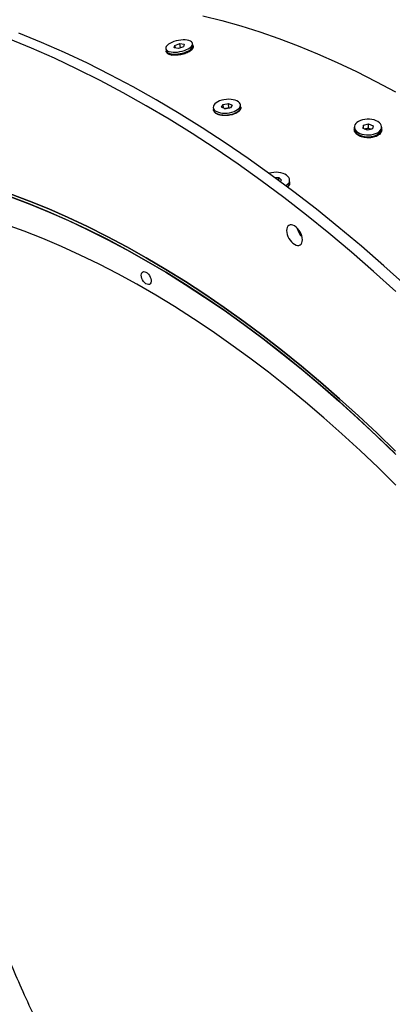
# Model space of a CAD drawing. Units: inches. Extents: x 0.3 to 7.9, y 0.2 to 11.3.
# Drawn here: x 3.5 to 3.7, y 4.8 to 5.5 of the extents above; entities that cross this region are included whole.
import ezdxf

# ---------------------------------------------------------------- set-up
doc = ezdxf.new("R2010")
doc.units = ezdxf.units.IN
doc.header["$MEASUREMENT"] = 0

msp = doc.modelspace()

# ---------------------------------------------------------------- linework, layer by layer
at = {"color": 7, "linetype": 'Continuous', "lineweight": 25}
for p, q in [((3.56775, 5.45436), (3.56801, 5.45303)), ((3.57338, 5.455), (3.57382, 5.45659)), ((3.57623, 5.45455), (3.57338, 5.455)), ((3.57382, 5.45659), (3.57712, 5.45773)), ((3.57416, 5.45488), (3.57382, 5.45659)), ((3.57953, 5.45569), (3.57623, 5.45455)), ((3.57712, 5.45773), (3.57997, 5.45727)), ((3.57765, 5.45504), (3.57712, 5.45773)), ((3.57997, 5.45727), (3.57953, 5.45569)), ((3.58315, 5.45223), (3.58523, 5.45473)), ((3.58586, 5.4566), (3.5856, 5.45792)), ((3.56932, 5.45156), (3.57205, 5.45011)), ((3.57062, 5.45087), (3.57065, 5.45061)), ((3.59935, 5.41512), (3.59949, 5.41384)), ((3.60486, 5.41541), (3.60598, 5.41723)), ((3.60729, 5.41424), (3.60486, 5.41541)), ((3.60598, 5.41723), (3.60953, 5.41788)), ((3.60624, 5.41474), (3.60598, 5.41723)), ((3.60691, 5.41442), (3.60806, 5.41464)), ((3.61083, 5.4149), (3.60729, 5.41424)), ((3.60806, 5.41464), (3.60983, 5.41497)), ((3.60953, 5.41788), (3.61195, 5.41672)), ((3.60983, 5.41497), (3.60953, 5.41788)), ((3.60983, 5.41497), (3.61021, 5.41478)), ((3.61195, 5.41672), (3.61083, 5.4149)), ((3.61759, 5.41573), (3.61746, 5.41701)), ((3.60141, 5.41141), (3.60338, 5.4103)), ((3.61438, 5.41135), (3.61621, 5.41295)), ((3.69324, 5.40218), (3.69324, 5.40097)), ((3.69901, 5.40133), (3.6994, 5.40342)), ((3.70195, 5.40009), (3.69901, 5.40133)), ((3.6994, 5.40342), (3.70273, 5.40427)), ((3.6994, 5.40117), (3.6994, 5.40342)), ((3.70107, 5.40108), (3.70273, 5.4015)), ((3.70273, 5.40427), (3.70567, 5.40303)), ((3.70273, 5.4015), (3.70273, 5.40427)), ((3.70273, 5.4015), (3.7042, 5.40089)), ((3.70567, 5.40303), (3.70528, 5.40094)), ((3.71144, 5.40097), (3.71144, 5.40218)), ((3.6959, 5.39726), (3.69814, 5.39597)), ((3.70016, 5.40085), (3.70107, 5.40108)), ((3.70528, 5.40094), (3.70195, 5.40009)), ((3.70449, 5.40074), (3.7042, 5.40089)), ((3.7042, 5.40089), (3.70452, 5.40075)), ((3.70652, 5.39596), (3.70878, 5.39726)), ((3.64022, 5.36865), (3.64298, 5.36862)), ((3.64298, 5.36862), (3.64473, 5.36678)), ((3.64298, 5.36662), (3.64298, 5.36862)), ((3.64473, 5.36678), (3.64387, 5.36596)), ((3.6502, 5.36562), (3.6502, 5.36683))]:
    msp.add_line(p, q, dxfattribs=at)
at = {"color": 7, "linetype": 'Continuous', "lineweight": 25, "flags": 128}
for points in [[(3.59252, 5.47624), (3.60504, 5.47309), (3.61765, 5.46951), (3.63034, 5.4655), (3.6431, 5.46107), (3.65592, 5.45621), (3.66879, 5.45093), (3.68171, 5.44524), (3.69467, 5.43914), (3.70765, 5.43263), (3.72065, 5.42571)], [(3.72083, 5.29276), (3.7061, 5.30606), (3.69127, 5.31897), (3.67634, 5.33149), (3.66133, 5.3436), (3.64625, 5.3553), (3.6311, 5.36658), (3.6159, 5.37743), (3.60066, 5.38785), (3.58539, 5.39782), (3.5701, 5.40734), (3.55479, 5.41641), (3.53949, 5.42501), (3.5242, 5.43315), (3.50893, 5.44081), (3.49368, 5.44799), (3.47849, 5.45468), (3.46334, 5.46089)], [(3.72751, 5.29661), (3.71278, 5.30991), (3.69795, 5.32283), (3.68302, 5.33535), (3.66801, 5.34746), (3.65293, 5.35916), (3.63778, 5.37044), (3.62258, 5.38129), (3.60734, 5.39171), (3.59207, 5.40168), (3.57678, 5.4112), (3.56148, 5.42027), (3.54617, 5.42887), (3.53088, 5.437), (3.51561, 5.44466), (3.50037, 5.45185), (3.48517, 5.45854), (3.47002, 5.46475)], [(3.57319, 5.45908), (3.57181, 5.45855), (3.57058, 5.45793), (3.56953, 5.45727), (3.5687, 5.45657), (3.56811, 5.45585), (3.56779, 5.45515), (3.56773, 5.45447), (3.56794, 5.45385), (3.56842, 5.45329), (3.56916, 5.45282), (3.57012, 5.45246), (3.57127, 5.4522), (3.5726, 5.45206), (3.57404, 5.45205), (3.57557, 5.45216), (3.57713, 5.4524), (3.57868, 5.45274), (3.58016, 5.45319), (3.58154, 5.45373), (3.58277, 5.45434), (3.58382, 5.45501), (3.58465, 5.45571), (3.58524, 5.45642), (3.58556, 5.45713), (3.58562, 5.4578), (3.5854, 5.45843), (3.58492, 5.45898), (3.58419, 5.45945), (3.58323, 5.45982), (3.58207, 5.46007), (3.58075, 5.46021), (3.5793, 5.46022), (3.57778, 5.46011), (3.57622, 5.45988), (3.57467, 5.45953), (3.57319, 5.45908)], [(3.56801, 5.45303), (3.56821, 5.45253), (3.56869, 5.45197), (3.56942, 5.4515), (3.57038, 5.45113), (3.57154, 5.45088), (3.57286, 5.45074), (3.57431, 5.45073), (3.57583, 5.45084), (3.57739, 5.45107), (3.57894, 5.45142), (3.58043, 5.45187), (3.58181, 5.45241), (3.58304, 5.45302), (3.58408, 5.45369), (3.58491, 5.45439), (3.5855, 5.4551), (3.58583, 5.45581), (3.58588, 5.45648), (3.58586, 5.4566)], [(3.60652, 5.42038), (3.60501, 5.42003), (3.6036, 5.41956), (3.60234, 5.41898), (3.60126, 5.41831), (3.6004, 5.41758), (3.59979, 5.4168), (3.59943, 5.416), (3.59935, 5.4152), (3.59954, 5.41442), (3.6, 5.4137), (3.60072, 5.41305), (3.60167, 5.41248), (3.60282, 5.41203), (3.60415, 5.4117), (3.6056, 5.4115), (3.60714, 5.41145), (3.60872, 5.41153), (3.61029, 5.41175), (3.6118, 5.4121), (3.61321, 5.41257), (3.61447, 5.41314), (3.61555, 5.41381), (3.61641, 5.41454), (3.61703, 5.41532), (3.61738, 5.41613), (3.61747, 5.41693), (3.61727, 5.4177), (3.61681, 5.41843), (3.6161, 5.41908), (3.61515, 5.41964), (3.61399, 5.42009), (3.61266, 5.42042), (3.61121, 5.42062), (3.60967, 5.42068), (3.60809, 5.4206), (3.60652, 5.42038)], [(3.59949, 5.41384), (3.59967, 5.41315), (3.60013, 5.41242), (3.60085, 5.41177), (3.6018, 5.41121), (3.60296, 5.41076), (3.60428, 5.41043), (3.60574, 5.41023), (3.60728, 5.41017), (3.60885, 5.41025), (3.61042, 5.41047), (3.61193, 5.41082), (3.61334, 5.41129), (3.6146, 5.41187), (3.61568, 5.41253), (3.61654, 5.41327), (3.61716, 5.41405), (3.61752, 5.41485), (3.6176, 5.41565), (3.61759, 5.41573)], [(3.69866, 5.40699), (3.69727, 5.40655), (3.69603, 5.40597), (3.69499, 5.40528), (3.69417, 5.4045), (3.6936, 5.40364), (3.69329, 5.40274), (3.69326, 5.40183), (3.6935, 5.40092), (3.69402, 5.40006), (3.69478, 5.39925), (3.69578, 5.39854), (3.69697, 5.39794), (3.69833, 5.39746), (3.69981, 5.39713), (3.70137, 5.39696), (3.70295, 5.39694), (3.70452, 5.39708), (3.70602, 5.39738), (3.70741, 5.39782), (3.70865, 5.39839), (3.70969, 5.39908), (3.71051, 5.39987), (3.71108, 5.40072), (3.71139, 5.40162), (3.71142, 5.40254), (3.71118, 5.40344), (3.71066, 5.40431), (3.7099, 5.40511), (3.7089, 5.40582), (3.70771, 5.40643), (3.70635, 5.4069), (3.70487, 5.40723), (3.70331, 5.40741), (3.70173, 5.40742), (3.70016, 5.40728), (3.69866, 5.40699)], [(3.69324, 5.40097), (3.69326, 5.40062), (3.6935, 5.39971), (3.69402, 5.39885), (3.69478, 5.39805), (3.69578, 5.39733), (3.69697, 5.39673), (3.69833, 5.39626), (3.69981, 5.39593), (3.70137, 5.39575), (3.70295, 5.39573), (3.70452, 5.39587), (3.70602, 5.39617), (3.70741, 5.39661), (3.70865, 5.39718), (3.70969, 5.39787), (3.71051, 5.39866), (3.71108, 5.39951), (3.71139, 5.40041), (3.71144, 5.40097)], [(3.64762, 5.36316), (3.64795, 5.36337), (3.64888, 5.36411), (3.64958, 5.36493), (3.65002, 5.36581), (3.65019, 5.36672), (3.65009, 5.36763), (3.64971, 5.36852), (3.64907, 5.36936), (3.64818, 5.37012), (3.64708, 5.37078), (3.6458, 5.37132), (3.64438, 5.37173), (3.64286, 5.37198), (3.64128, 5.37208), (3.63969, 5.37202), (3.63815, 5.3718), (3.6367, 5.37143), (3.63651, 5.37137)], [(3.72086, 5.18424), (3.70853, 5.19621), (3.6961, 5.20787), (3.68356, 5.21921), (3.67094, 5.23022), (3.65824, 5.24088), (3.64547, 5.25121), (3.63263, 5.26118), (3.61974, 5.27079), (3.6068, 5.28003), (3.59383, 5.2889), (3.58083, 5.29739), (3.56782, 5.3055), (3.55479, 5.31322), (3.54177, 5.32054), (3.52875, 5.32746), (3.51575, 5.33397), (3.50278, 5.34008), (3.48985, 5.34577), (3.47696, 5.35104), (3.46412, 5.35589)], [(3.72067, 5.18647), (3.70835, 5.19841), (3.69593, 5.21004), (3.68341, 5.22135), (3.6708, 5.23232), (3.65811, 5.24296), (3.64535, 5.25326), (3.63253, 5.2632), (3.61966, 5.27279), (3.60674, 5.28202), (3.59378, 5.29087), (3.5808, 5.29935), (3.5678, 5.30744), (3.55479, 5.31515), (3.54179, 5.32246), (3.52879, 5.32937), (3.51581, 5.33588), (3.50285, 5.34199), (3.48993, 5.34768), (3.47706, 5.35296), (3.46424, 5.35781)], [(3.46424, 5.35781), (3.47706, 5.35296), (3.48993, 5.34768), (3.50285, 5.34199), (3.51581, 5.33588), (3.52879, 5.32937), (3.54179, 5.32246), (3.55479, 5.31515), (3.5678, 5.30744), (3.5808, 5.29935), (3.59378, 5.29087), (3.60674, 5.28202), (3.61966, 5.27279), (3.63253, 5.2632), (3.64535, 5.25326), (3.65811, 5.24296), (3.6708, 5.23232), (3.68341, 5.22135), (3.69593, 5.21004), (3.70835, 5.19841), (3.72067, 5.18647)], [(3.46454, 5.35574), (3.47732, 5.3509), (3.49015, 5.34564), (3.50303, 5.33997), (3.51594, 5.33388), (3.52887, 5.3274), (3.54183, 5.3205), (3.55479, 5.31322), (3.56776, 5.30554), (3.58071, 5.29747), (3.59365, 5.28902), (3.60656, 5.2802), (3.61944, 5.27101), (3.63227, 5.26145), (3.64505, 5.25154), (3.65776, 5.24128), (3.67041, 5.23067), (3.68297, 5.21973), (3.69545, 5.20846), (3.70784, 5.19688), (3.72011, 5.18498)], [(3.72083, 5.16375), (3.70899, 5.17544), (3.69705, 5.18682), (3.68501, 5.1979), (3.67288, 5.20867), (3.66067, 5.21911), (3.64839, 5.22923), (3.63604, 5.239), (3.62363, 5.24844), (3.61118, 5.25753), (3.59869, 5.26626), (3.58617, 5.27462), (3.57363, 5.28263), (3.56107, 5.29025), (3.54851, 5.29751), (3.53596, 5.30437), (3.52342, 5.31085), (3.5109, 5.31694), (3.4984, 5.32263), (3.48595, 5.32792), (3.47355, 5.33281), (3.4612, 5.33729)], [(3.64812, 5.33328), (3.64822, 5.33203), (3.64852, 5.33071), (3.64901, 5.32937), (3.64967, 5.32807), (3.65047, 5.32684), (3.65139, 5.32575), (3.65238, 5.32483), (3.65341, 5.32412), (3.65444, 5.32364), (3.65543, 5.32342), (3.65635, 5.32345), (3.65715, 5.32375), (3.65781, 5.32429), (3.6583, 5.32507), (3.6586, 5.32604), (3.6587, 5.32717), (3.6586, 5.32842), (3.6583, 5.32974), (3.65781, 5.33108), (3.65715, 5.33239), (3.65635, 5.33361), (3.65543, 5.3347), (3.65444, 5.33562), (3.65341, 5.33634), (3.65238, 5.33681), (3.65139, 5.33704), (3.65047, 5.337), (3.64967, 5.33671), (3.64901, 5.33616), (3.64852, 5.33539), (3.64822, 5.33441), (3.64812, 5.33328)], [(3.55145, 5.30357), (3.55156, 5.30447), (3.55187, 5.30519), (3.55236, 5.30569), (3.553, 5.30593), (3.55376, 5.30591), (3.55458, 5.30561), (3.55542, 5.30507), (3.55622, 5.30431), (3.55692, 5.30339), (3.5575, 5.30235), (3.5579, 5.30127), (3.55811, 5.30021), (3.55811, 5.29925), (3.5579, 5.29843), (3.5575, 5.29782), (3.55692, 5.29744), (3.55622, 5.29733), (3.55542, 5.29749), (3.55458, 5.29791), (3.55376, 5.29857), (3.553, 5.29942), (3.55236, 5.30041), (3.55187, 5.30147), (3.55156, 5.30255), (3.55145, 5.30357)]]:
    msp.add_lwpolyline(points, dxfattribs=at)
at = {"color": 7, "linetype": 'Continuous', "lineweight": 25}
for centre, radius, start, end in [((3.60904, 5.40922), 0.0055, 100.23912, 111.15948), ((3.60918, 5.40868), 0.00606, 83.97143, 100.63431), ((3.702, 5.39731), 0.00389, 103.90824, 116.15128), ((3.70233, 5.39612), 0.00511, 68.5845, 104.30945), ((3.64622, 5.36582), 0.00398, 304.30896, 357.03734), ((3.66698, 5.33806), 0.01228, 194.09836, 225.89627)]:
    msp.add_arc(centre, radius, start, end, dxfattribs=at)
for points, knots in [([(3.58575, 5.45643), (3.58581, 5.45636), (3.58604, 5.45608), (3.5861, 5.45549), (3.58592, 5.4547), (3.58538, 5.45388), (3.58452, 5.45308), (3.58338, 5.45231), (3.58199, 5.45161), (3.58041, 5.45102), (3.57871, 5.45054), (3.57695, 5.4502), (3.57518, 5.45001), (3.5735, 5.44997), (3.57195, 5.45009), (3.5706, 5.45036), (3.5695, 5.45077), (3.56868, 5.4513), (3.56822, 5.45195), (3.56805, 5.45248), (3.56815, 5.4528), (3.56817, 5.45286)], [0, 0, 0, 0, 0.018268, 0.075126, 0.131999, 0.188966, 0.245635, 0.302717, 0.3598, 0.416468, 0.473437, 0.530308, 0.587167, 0.644246, 0.701039, 0.758173, 0.815035, 0.872055, 0.929068, 0.985853, 1, 1, 1, 1]), ([(3.57051, 5.45091), (3.57051, 5.45086), (3.57053, 5.4507), (3.57062, 5.45052), (3.57074, 5.45039), (3.57076, 5.45036)], [0, 0, 0, 0, 0.225328, 0.813416, 1, 1, 1, 1]), ([(3.58443, 5.45336), (3.58443, 5.45339), (3.58446, 5.45349), (3.58437, 5.45356), (3.5843, 5.45362)], [0, 0, 0, 0, 0.239051, 1, 1, 1, 1]), ([(3.58434, 5.45299), (3.58438, 5.45313), (3.58444, 5.45336), (3.5844, 5.45358), (3.58438, 5.45368)], [0, 0, 0, 0, 0.56319, 1, 1, 1, 1]), ([(3.61755, 5.41566), (3.6176, 5.41548), (3.61772, 5.415), (3.61753, 5.41419), (3.61702, 5.41328), (3.61617, 5.41241), (3.61503, 5.41162), (3.61364, 5.41095), (3.61205, 5.41041), (3.61033, 5.41003), (3.60855, 5.40982), (3.60677, 5.40978), (3.60505, 5.40992), (3.60347, 5.41023), (3.60209, 5.4107), (3.60096, 5.41131), (3.60012, 5.41204), (3.59963, 5.41286), (3.59944, 5.41347), (3.59951, 5.4138), (3.59952, 5.41384)], [0, 0, 0, 0, 0.037489, 0.097153, 0.156917, 0.216367, 0.276251, 0.336136, 0.395586, 0.455351, 0.515013, 0.574663, 0.634544, 0.694124, 0.754063, 0.813716, 0.873535, 0.933347, 0.992919, 1, 1, 1, 1]), ([(3.6021, 5.41102), (3.60214, 5.41096), (3.60224, 5.41081), (3.60241, 5.41068), (3.60253, 5.41059)], [0, 0, 0, 0, 0.369744, 1, 1, 1, 1]), ([(3.6153, 5.41186), (3.6154, 5.412), (3.61554, 5.41219), (3.61562, 5.41239), (3.61564, 5.41245)], [0, 0, 0, 0, 0.681862, 1, 1, 1, 1]), ([(3.71132, 5.40107), (3.71138, 5.40081), (3.71153, 5.40021), (3.71134, 5.39925), (3.71083, 5.39825), (3.70998, 5.39733), (3.70884, 5.39652), (3.70745, 5.39587), (3.70587, 5.39538), (3.70415, 5.39509), (3.70236, 5.395), (3.70057, 5.39511), (3.69884, 5.39542), (3.69726, 5.39592), (3.69586, 5.39658), (3.69472, 5.39738), (3.69386, 5.3983), (3.69335, 5.39928), (3.69316, 5.40021), (3.69329, 5.40078), (3.69334, 5.40102)], [0, 0, 0, 0, 0.043327, 0.100452, 0.157746, 0.215003, 0.272076, 0.329424, 0.386453, 0.443813, 0.501012, 0.558286, 0.615718, 0.672892, 0.73051, 0.788126, 0.845301, 0.902732, 0.960008, 1, 1, 1, 1]), ([(3.69549, 5.39762), (3.6955, 5.39761), (3.69556, 5.39744), (3.69585, 5.39702), (3.69624, 5.39654), (3.69664, 5.39627), (3.69673, 5.39621)], [0, 0, 0, 0, 0.011759, 0.336892, 0.853824, 1, 1, 1, 1]), ([(3.70787, 5.39611), (3.70799, 5.39619), (3.70842, 5.39647), (3.70883, 5.39698), (3.70912, 5.39742), (3.70919, 5.39761), (3.70919, 5.39762)], [0, 0, 0, 0, 0.183225, 0.66781, 0.972794, 1, 1, 1, 1]), ([(3.65008, 5.36572), (3.65014, 5.36546), (3.65028, 5.36485), (3.65008, 5.36389), (3.64964, 5.36296), (3.64911, 5.36243), (3.64888, 5.3622)], [0, 0, 0, 0, 0.214651, 0.497659, 0.781509, 1, 1, 1, 1]), ([(4.01603, 4.31428), (4.01394, 4.31457), (4.00542, 4.31577), (3.99015, 4.31905), (3.97027, 4.32414), (3.95015, 4.33046), (3.92997, 4.33784), (3.90978, 4.34628), (3.88961, 4.35573), (3.86939, 4.36623), (3.84901, 4.37782), (3.82853, 4.39051), (3.80798, 4.40429), (3.78753, 4.41906), (3.76722, 4.43479), (3.7472, 4.45135), (3.72752, 4.46869), (3.70821, 4.48675), (3.68916, 4.50562), (3.6703, 4.5254), (3.65166, 4.54605), (3.6333, 4.56757), (3.6154, 4.58973), (3.59801, 4.61246), (3.58129, 4.63555), (3.56523, 4.65897), (3.54976, 4.68278), (3.53472, 4.70724), (3.5213, 4.73038), (3.50941, 4.75198), (3.49905, 4.77171), (3.48926, 4.79126), (3.48019, 4.81027), (3.47193, 4.82845), (3.46534, 4.84365), (3.46009, 4.85623), (3.45584, 4.8667), (3.45154, 4.87763), (3.44712, 4.88927), (3.44279, 4.90108), (3.43853, 4.91314), (3.43433, 4.92552), (3.43079, 4.93644), (3.42796, 4.94546), (3.42598, 4.95198), (3.42436, 4.95741), (3.42314, 4.96159), (3.42232, 4.96442), (3.42182, 4.96618), (3.42158, 4.96703), (3.42151, 4.96726), (3.42149, 4.96733), (3.42149, 4.96735), (3.42149, 4.96735), (3.42148, 4.96736)], [0, 0, 0, 0, 0.009256, 0.037796, 0.066336, 0.094876, 0.123415, 0.151444, 0.179473, 0.207501, 0.235532, 0.264074, 0.292618, 0.321163, 0.349703, 0.378236, 0.406249, 0.434259, 0.462279, 0.490324, 0.518916, 0.547533, 0.576123, 0.604631, 0.633003, 0.660754, 0.688564, 0.716631, 0.74515, 0.767106, 0.789073, 0.810673, 0.831529, 0.851266, 0.86981, 0.880769, 0.891935, 0.903579, 0.91597, 0.929382, 0.941532, 0.954736, 0.969142, 0.976612, 0.983752, 0.990112, 0.994099, 0.997202, 0.999233, 0.999786, 0.999937, 0.99998, 0.999993, 1, 1, 1, 1])]:
    msp.add_open_spline(points, degree=3, knots=knots, dxfattribs=at)

doc.saveas('drawing.dxf')
